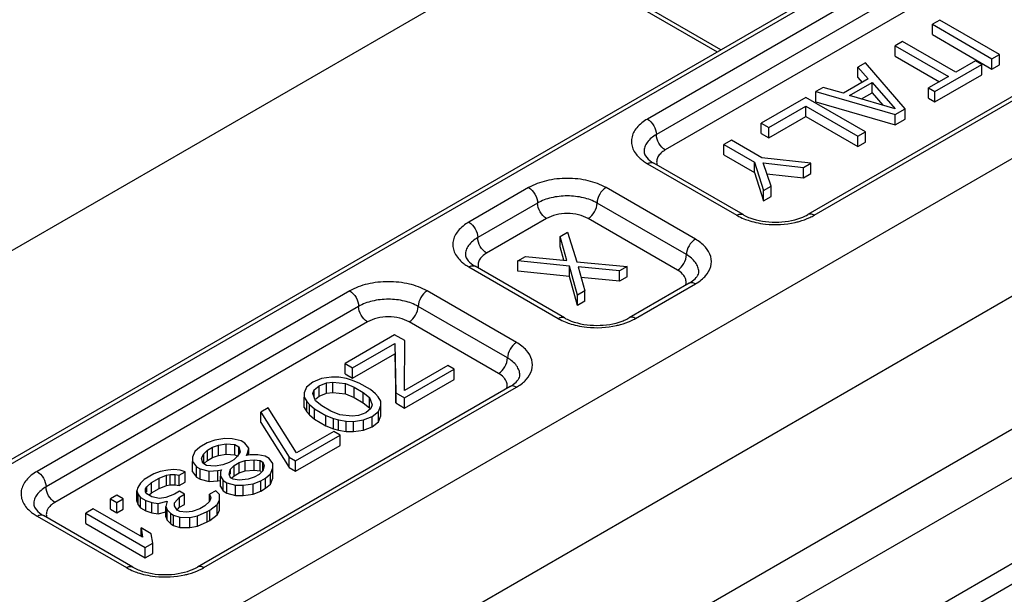
# Model space of a CAD drawing. Units: millimetres. Extents: x 2279 to 2974, y 1191 to 1660.
# Drawn here: x 2542 to 2565, y 1394 to 1408 of the extents above; entities that cross this region are included whole.
import ezdxf

# ---------------------------------------------------------------- set-up
doc = ezdxf.new("R2010")
doc.units = ezdxf.units.MM
doc.layers.add('COMPONENTI_DI_ASSIEME', color=7, linetype='Continuous')

msp = doc.modelspace()

# ---------------------------------------------------------------- linework, layer by layer
at = {"layer": 'COMPONENTI_DI_ASSIEME', "linetype": 'Continuous'}
for p, q in [((2521.502, 1390.828), (2607.494, 1440.475)), ((2533.397, 1382.899), (2616.3, 1430.762)), ((2616.214, 1427.547), (2536.276, 1381.395)), ((2582.027, 1420.815), (2539.919, 1396.505)), ((2540.069, 1396.49), (2582.177, 1420.8)), ((2549.146, 1387.683), (2606.015, 1420.515)), ((2588.044, 1417.715), (2546.759, 1393.88)), ((2573.278, 1415.128), (2557.014, 1405.738)), ((2573.49, 1414.76), (2557.226, 1405.371)), ((2573.702, 1414.393), (2557.438, 1405.003)), ((2577.088, 1412.856), (2560.824, 1403.467)), ((2560.974, 1403.452), (2577.238, 1412.841)), ((2555.936, 1408.912), (2558.673, 1407.332)), ((2558.761, 1407.383), (2556.086, 1408.927)), ((2556.063, 1389.635), (2588.139, 1408.153)), ((2563.958, 1408.089), (2563.781, 1407.987)), ((2563.781, 1407.742), (2563.781, 1407.987)), ((2563.781, 1407.987), (2565.195, 1407.171)), ((2565.372, 1407.273), (2563.958, 1408.089)), ((2556.275, 1389.267), (2588.351, 1407.786)), ((2563.781, 1407.742), (2565.195, 1406.926)), ((2563.074, 1407.579), (2562.897, 1407.477)), ((2564.338, 1406.849), (2563.074, 1407.579)), ((2562.897, 1407.232), (2562.897, 1407.477)), ((2562.897, 1407.477), (2564.161, 1406.747)), ((2565.195, 1407.171), (2565.372, 1407.273)), ((2565.372, 1407.028), (2565.372, 1407.273)), ((2562.19, 1407.069), (2562.013, 1406.967)), ((2563.133, 1405.98), (2562.19, 1407.069)), ((2562.897, 1407.232), (2563.949, 1406.625)), ((2563.84, 1406.388), (2564.96, 1407.035)), ((2564.809, 1407.122), (2564.338, 1406.849)), ((2564.96, 1407.035), (2564.809, 1407.122)), ((2564.96, 1406.79), (2564.96, 1407.035)), ((2565.195, 1406.926), (2565.195, 1407.171)), ((2565.195, 1406.926), (2565.372, 1407.028)), ((2562.013, 1406.722), (2562.013, 1406.967)), ((2562.013, 1406.967), (2562.257, 1406.69)), ((2563.84, 1406.143), (2564.96, 1406.79)), ((2562.257, 1406.69), (2561.667, 1406.35)), ((2561.817, 1406.298), (2562.348, 1406.604)), ((2562.013, 1406.722), (2562.114, 1406.608)), ((2562.348, 1406.359), (2562.348, 1406.604)), ((2562.348, 1406.604), (2562.895, 1405.982)), ((2564.161, 1406.747), (2563.69, 1406.475)), ((2561.188, 1406.49), (2561.012, 1406.388)), ((2561.012, 1406.143), (2561.012, 1406.388)), ((2561.012, 1406.388), (2562.897, 1405.844)), ((2561.667, 1406.35), (2561.188, 1406.49)), ((2562.099, 1406.215), (2562.348, 1406.359)), ((2562.348, 1406.359), (2562.604, 1406.067)), ((2563.69, 1406.23), (2563.69, 1406.475)), ((2563.69, 1406.475), (2563.84, 1406.388)), ((2563.84, 1406.143), (2563.84, 1406.388)), ((2560.776, 1406.252), (2559.715, 1405.64)), ((2562.19, 1405.436), (2560.776, 1406.252)), ((2561.012, 1406.143), (2562.897, 1405.599)), ((2562.895, 1405.982), (2561.817, 1406.298)), ((2563.69, 1406.23), (2563.84, 1406.143)), ((2559.896, 1405.536), (2560.78, 1406.046)), ((2560.78, 1405.801), (2560.78, 1406.046)), ((2560.78, 1406.046), (2562.013, 1405.334)), ((2562.897, 1405.844), (2563.133, 1405.98)), ((2563.133, 1405.735), (2563.133, 1405.98)), ((2559.715, 1405.395), (2559.715, 1405.64)), ((2559.715, 1405.64), (2559.896, 1405.536)), ((2559.896, 1405.291), (2560.78, 1405.801)), ((2560.78, 1405.801), (2562.013, 1405.089)), ((2562.897, 1405.599), (2562.897, 1405.844)), ((2562.897, 1405.599), (2563.133, 1405.735)), ((2559.715, 1405.395), (2559.896, 1405.291)), ((2559.896, 1405.291), (2559.896, 1405.536)), ((2562.013, 1405.334), (2562.19, 1405.436)), ((2562.19, 1405.191), (2562.19, 1405.436)), ((2559.008, 1405.232), (2558.831, 1405.13)), ((2559.73, 1404.815), (2559.008, 1405.232)), ((2562.013, 1405.089), (2562.013, 1405.334)), ((2562.013, 1405.089), (2562.19, 1405.191)), ((2558.831, 1404.885), (2558.831, 1405.13)), ((2558.831, 1405.13), (2559.554, 1404.713)), ((2559.286, 1403.467), (2557.164, 1404.691)), ((2558.831, 1404.885), (2559.554, 1404.468)), ((2559.554, 1404.468), (2559.554, 1404.713)), ((2559.554, 1404.713), (2559.774, 1404.041)), ((2560.894, 1404.687), (2559.73, 1404.815)), ((2559.951, 1404.143), (2559.762, 1404.694)), ((2559.762, 1404.694), (2560.717, 1404.585)), ((2560.717, 1404.585), (2560.894, 1404.687)), ((2560.894, 1404.442), (2560.894, 1404.687)), ((2557.014, 1404.677), (2559.136, 1403.452)), ((2559.554, 1404.468), (2559.774, 1403.796)), ((2560.717, 1404.34), (2560.717, 1404.585)), ((2559.85, 1404.439), (2560.717, 1404.34)), ((2560.717, 1404.34), (2560.894, 1404.442)), ((2554.193, 1404.109), (2552.772, 1403.289)), ((2558.153, 1402.884), (2556.031, 1404.109)), ((2559.774, 1404.041), (2559.951, 1404.143)), ((2559.774, 1403.796), (2559.774, 1404.041)), ((2559.951, 1403.898), (2559.951, 1404.143)), ((2559.774, 1403.796), (2559.951, 1403.898)), ((2554.405, 1403.742), (2552.984, 1402.921)), ((2557.941, 1402.517), (2555.819, 1403.742)), ((2554.617, 1403.374), (2553.196, 1402.554)), ((2557.728, 1402.149), (2555.607, 1403.374)), ((2554.94, 1402.948), (2555.117, 1403.05)), ((2555.117, 1403.05), (2555.338, 1402.344)), ((2554.94, 1402.703), (2554.94, 1402.948)), ((2555.099, 1402.38), (2554.94, 1402.948)), ((2555.029, 1402.387), (2554.94, 1402.703)), ((2553.938, 1402.37), (2554.115, 1402.472)), ((2553.938, 1402.125), (2553.938, 1402.37)), ((2555.161, 1402.242), (2553.938, 1402.37)), ((2554.115, 1402.472), (2555.099, 1402.38)), ((2555.338, 1402.344), (2556.531, 1402.234)), ((2552.772, 1402.227), (2554.893, 1401.002)), ((2555.043, 1401.017), (2552.922, 1402.242)), ((2555.161, 1401.997), (2553.938, 1402.125)), ((2555.161, 1401.997), (2555.161, 1402.242)), ((2555.352, 1401.553), (2555.161, 1402.242)), ((2555.37, 1402.224), (2555.529, 1401.656)), ((2556.354, 1402.132), (2555.37, 1402.224)), ((2556.531, 1402.234), (2556.354, 1402.132)), ((2556.354, 1401.887), (2556.354, 1402.132)), ((2556.531, 1401.989), (2556.531, 1402.234)), ((2555.352, 1401.309), (2555.161, 1401.997)), ((2556.354, 1401.887), (2555.441, 1401.972)), ((2556.531, 1401.989), (2556.354, 1401.887)), ((2549.943, 1401.656), (2542.518, 1397.369)), ((2553.903, 1400.431), (2551.782, 1401.656)), ((2555.529, 1401.656), (2555.352, 1401.553)), ((2555.529, 1401.411), (2555.529, 1401.656)), ((2558.003, 1401.838), (2556.581, 1401.017)), ((2556.731, 1401.002), (2558.153, 1401.823)), ((2555.352, 1401.309), (2555.352, 1401.553)), ((2555.529, 1401.411), (2555.352, 1401.309)), ((2550.155, 1401.288), (2542.731, 1397.002)), ((2553.691, 1400.063), (2551.569, 1401.288)), ((2550.367, 1400.921), (2542.943, 1396.634)), ((2553.479, 1399.696), (2551.357, 1400.921)), ((2551.011, 1400.614), (2549.832, 1399.934)), ((2551.251, 1400.476), (2551.011, 1400.614)), ((2551.243, 1399.29), (2551.251, 1400.476)), ((2550.013, 1399.83), (2551.015, 1400.408)), ((2551.015, 1400.408), (2551.036, 1399.239)), ((2550.013, 1399.585), (2551.015, 1400.163)), ((2551.015, 1400.163), (2551.036, 1398.994)), ((2549.832, 1399.689), (2549.832, 1399.934)), ((2549.832, 1399.934), (2550.013, 1399.83)), ((2550.013, 1399.585), (2550.013, 1399.83)), ((2552.275, 1399.885), (2551.243, 1399.29)), ((2551.246, 1399.118), (2552.425, 1399.798)), ((2552.425, 1399.798), (2552.275, 1399.885)), ((2552.425, 1399.553), (2552.425, 1399.798)), ((2549.273, 1399.577), (2549.066, 1399.492)), ((2549.511, 1399.609), (2549.273, 1399.577)), ((2549.689, 1399.608), (2549.511, 1399.609)), ((2549.869, 1399.573), (2549.689, 1399.608)), ((2549.832, 1399.689), (2550.013, 1399.585)), ((2549.988, 1399.538), (2549.869, 1399.573)), ((2550.168, 1399.468), (2549.988, 1399.538)), ((2551.246, 1398.873), (2552.425, 1399.553)), ((2553.753, 1399.384), (2546.328, 1395.098)), ((2546.478, 1395.083), (2553.903, 1399.369)), ((2548.92, 1399.372), (2548.862, 1399.235)), ((2549.066, 1399.492), (2548.92, 1399.372)), ((2549.071, 1399.217), (2549.099, 1399.303)), ((2549.099, 1399.303), (2549.217, 1399.405)), ((2549.099, 1399.139), (2549.099, 1399.303)), ((2549.217, 1399.405), (2549.394, 1399.473)), ((2549.217, 1399.16), (2549.217, 1399.405)), ((2549.394, 1399.473), (2549.543, 1399.489)), ((2549.394, 1399.228), (2549.394, 1399.473)), ((2549.543, 1399.244), (2549.543, 1399.489)), ((2549.543, 1399.489), (2549.841, 1399.453)), ((2549.841, 1399.208), (2549.841, 1399.453)), ((2549.841, 1399.453), (2550.051, 1399.366)), ((2550.051, 1399.121), (2550.051, 1399.366)), ((2550.051, 1399.366), (2550.262, 1399.244)), ((2550.439, 1399.312), (2550.168, 1399.468)), ((2550.56, 1399.208), (2550.439, 1399.312)), ((2548.862, 1399.235), (2548.864, 1399.132)), ((2548.864, 1398.887), (2548.864, 1399.132)), ((2548.864, 1399.132), (2548.926, 1399.029)), ((2549.134, 1399.044), (2549.071, 1399.217)), ((2549.138, 1399.091), (2549.217, 1399.16)), ((2549.217, 1399.16), (2549.394, 1399.228)), ((2549.394, 1399.228), (2549.543, 1399.244)), ((2549.543, 1399.244), (2549.841, 1399.208)), ((2549.841, 1399.208), (2550.051, 1399.121)), ((2550.051, 1399.121), (2550.262, 1398.999)), ((2550.262, 1398.999), (2550.262, 1399.244)), ((2550.262, 1399.244), (2550.413, 1399.123)), ((2550.413, 1398.878), (2550.413, 1399.123)), ((2550.413, 1399.123), (2550.475, 1398.95)), ((2550.621, 1399.139), (2550.56, 1399.208)), ((2550.682, 1399.035), (2550.621, 1399.139)), ((2551.036, 1398.994), (2551.036, 1399.239)), ((2551.036, 1399.239), (2551.246, 1399.118)), ((2551.246, 1398.873), (2551.246, 1399.118)), ((2548.006, 1398.879), (2547.829, 1398.777)), ((2548.68, 1397.81), (2548.006, 1398.879)), ((2548.864, 1398.887), (2548.926, 1398.784)), ((2548.926, 1398.784), (2548.926, 1399.029)), ((2548.926, 1399.029), (2548.987, 1398.959)), ((2548.987, 1398.714), (2548.987, 1398.959)), ((2548.987, 1398.959), (2549.108, 1398.856)), ((2549.108, 1398.611), (2549.108, 1398.856)), ((2549.108, 1398.856), (2549.378, 1398.699)), ((2549.285, 1398.923), (2549.134, 1399.044)), ((2549.496, 1398.802), (2549.285, 1398.923)), ((2550.262, 1398.999), (2550.413, 1398.878)), ((2550.447, 1398.865), (2550.33, 1398.762)), ((2550.413, 1398.878), (2550.421, 1398.855)), ((2550.475, 1398.95), (2550.447, 1398.865)), ((2550.627, 1398.795), (2550.684, 1398.932)), ((2550.684, 1398.932), (2550.682, 1399.035)), ((2550.684, 1398.687), (2550.684, 1398.932)), ((2551.036, 1398.994), (2551.246, 1398.873)), ((2547.829, 1398.532), (2547.829, 1398.777)), ((2547.829, 1398.777), (2548.503, 1397.708)), ((2548.926, 1398.784), (2548.987, 1398.714)), ((2548.987, 1398.714), (2549.108, 1398.611)), ((2549.108, 1398.611), (2549.378, 1398.454)), ((2549.378, 1398.454), (2549.378, 1398.699)), ((2549.378, 1398.699), (2549.558, 1398.629)), ((2549.706, 1398.714), (2549.496, 1398.802)), ((2549.558, 1398.384), (2549.558, 1398.629)), ((2549.558, 1398.629), (2549.678, 1398.594)), ((2550.004, 1398.678), (2549.706, 1398.714)), ((2550.153, 1398.695), (2550.004, 1398.678)), ((2550.33, 1398.762), (2550.153, 1398.695)), ((2550.274, 1398.591), (2550.48, 1398.675)), ((2550.48, 1398.675), (2550.627, 1398.795)), ((2550.48, 1398.43), (2550.48, 1398.675)), ((2550.627, 1398.55), (2550.627, 1398.795)), ((2550.627, 1398.55), (2550.684, 1398.687)), ((2547.829, 1398.532), (2548.503, 1397.463)), ((2549.378, 1398.454), (2549.558, 1398.384)), ((2549.558, 1398.384), (2549.678, 1398.349)), ((2549.678, 1398.349), (2549.678, 1398.594)), ((2549.678, 1398.594), (2549.857, 1398.559)), ((2549.857, 1398.314), (2549.857, 1398.559)), ((2549.857, 1398.559), (2550.036, 1398.558)), ((2550.036, 1398.558), (2550.274, 1398.591)), ((2550.036, 1398.313), (2550.036, 1398.558)), ((2550.274, 1398.346), (2550.274, 1398.591)), ((2550.274, 1398.346), (2550.48, 1398.43)), ((2550.48, 1398.43), (2550.627, 1398.55)), ((2546.977, 1398.147), (2546.739, 1398.114)), ((2547.156, 1398.146), (2546.977, 1398.147)), ((2547.365, 1398.093), (2547.156, 1398.146)), ((2548.654, 1397.621), (2549.714, 1398.233)), ((2549.564, 1398.32), (2548.68, 1397.81)), ((2549.714, 1398.233), (2549.564, 1398.32)), ((2549.678, 1398.349), (2549.857, 1398.314)), ((2549.714, 1397.988), (2549.714, 1398.233)), ((2549.857, 1398.314), (2550.036, 1398.313)), ((2550.036, 1398.313), (2550.274, 1398.346)), ((2546.385, 1397.944), (2546.268, 1397.841)), ((2546.562, 1398.046), (2546.385, 1397.944)), ((2546.739, 1398.114), (2546.562, 1398.046)), ((2546.565, 1397.874), (2546.683, 1397.942)), ((2546.683, 1397.942), (2546.831, 1397.993)), ((2546.683, 1397.697), (2546.683, 1397.942)), ((2546.831, 1397.993), (2547.009, 1398.026)), ((2546.831, 1397.748), (2546.831, 1397.993)), ((2547.009, 1397.781), (2547.009, 1398.026)), ((2547.009, 1398.026), (2547.218, 1398.008)), ((2547.218, 1397.763), (2547.218, 1398.008)), ((2547.218, 1398.008), (2547.308, 1397.955)), ((2547.308, 1397.778), (2547.308, 1397.955)), ((2547.308, 1397.955), (2547.34, 1397.835)), ((2547.455, 1398.041), (2547.365, 1398.093)), ((2547.547, 1397.92), (2547.455, 1398.041)), ((2547.519, 1397.8), (2547.547, 1397.92)), ((2547.547, 1397.765), (2547.547, 1397.92)), ((2548.654, 1397.376), (2549.714, 1397.988)), ((2546.268, 1397.841), (2546.211, 1397.704)), ((2546.211, 1397.704), (2546.213, 1397.601)), ((2546.42, 1397.686), (2546.477, 1397.789)), ((2546.452, 1397.565), (2546.42, 1397.686)), ((2546.477, 1397.789), (2546.565, 1397.874)), ((2546.477, 1397.565), (2546.477, 1397.789)), ((2546.565, 1397.629), (2546.565, 1397.874)), ((2546.565, 1397.629), (2546.683, 1397.697)), ((2546.683, 1397.697), (2546.831, 1397.748)), ((2546.831, 1397.748), (2547.009, 1397.781)), ((2547.009, 1397.781), (2547.218, 1397.763)), ((2547.282, 1397.732), (2547.194, 1397.647)), ((2547.218, 1397.763), (2547.278, 1397.728)), ((2547.34, 1397.835), (2547.282, 1397.732)), ((2547.49, 1397.748), (2547.519, 1397.8)), ((2547.579, 1397.765), (2547.49, 1397.748)), ((2547.519, 1397.765), (2547.519, 1397.8)), ((2547.758, 1397.764), (2547.579, 1397.765)), ((2547.937, 1397.728), (2547.758, 1397.764)), ((2548.027, 1397.676), (2547.937, 1397.728)), ((2548.119, 1397.555), (2548.027, 1397.676)), ((2548.503, 1397.463), (2548.503, 1397.708)), ((2548.503, 1397.708), (2548.654, 1397.621)), ((2546.213, 1397.356), (2546.213, 1397.601)), ((2546.213, 1397.601), (2546.304, 1397.48)), ((2546.304, 1397.235), (2546.304, 1397.48)), ((2546.304, 1397.48), (2546.395, 1397.428)), ((2546.542, 1397.513), (2546.452, 1397.565)), ((2546.495, 1397.561), (2546.565, 1397.629)), ((2546.751, 1397.495), (2546.542, 1397.513)), ((2546.929, 1397.528), (2546.751, 1397.495)), ((2547.077, 1397.579), (2546.929, 1397.528)), ((2547.194, 1397.647), (2547.077, 1397.579)), ((2547.109, 1397.424), (2547.197, 1397.509)), ((2547.197, 1397.509), (2547.315, 1397.577)), ((2547.197, 1397.264), (2547.197, 1397.509)), ((2547.315, 1397.577), (2547.463, 1397.628)), ((2547.315, 1397.332), (2547.315, 1397.577)), ((2547.463, 1397.628), (2547.671, 1397.644)), ((2547.463, 1397.383), (2547.463, 1397.628)), ((2547.671, 1397.399), (2547.671, 1397.644)), ((2547.671, 1397.644), (2547.82, 1397.626)), ((2547.82, 1397.381), (2547.82, 1397.626)), ((2547.82, 1397.626), (2547.88, 1397.591)), ((2547.88, 1397.385), (2547.88, 1397.591)), ((2547.88, 1397.591), (2547.912, 1397.505)), ((2547.912, 1397.505), (2547.884, 1397.385)), ((2548.064, 1397.315), (2548.121, 1397.452)), ((2548.121, 1397.452), (2548.119, 1397.555)), ((2548.121, 1397.207), (2548.121, 1397.452)), ((2548.503, 1397.463), (2548.654, 1397.376)), ((2548.654, 1397.376), (2548.654, 1397.621)), ((2545.295, 1397.315), (2545.059, 1397.178)), ((2545.239, 1397.109), (2545.416, 1397.211)), ((2545.443, 1397.365), (2545.295, 1397.315)), ((2545.416, 1397.211), (2545.593, 1397.278)), ((2545.416, 1396.966), (2545.416, 1397.211)), ((2545.621, 1397.399), (2545.443, 1397.365)), ((2545.593, 1397.278), (2545.682, 1397.295)), ((2545.593, 1397.033), (2545.593, 1397.278)), ((2545.77, 1397.415), (2545.621, 1397.399)), ((2545.682, 1397.05), (2545.682, 1397.295)), ((2545.682, 1397.295), (2545.801, 1397.294)), ((2545.919, 1397.397), (2545.77, 1397.415)), ((2545.801, 1397.049), (2545.801, 1397.294)), ((2545.801, 1397.294), (2545.891, 1397.277)), ((2545.891, 1397.277), (2546.038, 1397.362)), ((2545.891, 1397.032), (2545.891, 1397.277)), ((2546.038, 1397.362), (2545.919, 1397.397)), ((2546.038, 1397.117), (2546.038, 1397.362)), ((2546.213, 1397.356), (2546.304, 1397.235)), ((2546.304, 1397.235), (2546.395, 1397.183)), ((2546.395, 1397.183), (2546.395, 1397.428)), ((2546.395, 1397.428), (2546.604, 1397.375)), ((2546.604, 1397.375), (2546.812, 1397.391)), ((2546.604, 1397.13), (2546.604, 1397.375)), ((2546.812, 1397.391), (2546.901, 1397.408)), ((2546.812, 1397.146), (2546.812, 1397.391)), ((2546.901, 1397.408), (2546.872, 1397.357)), ((2546.872, 1397.357), (2546.874, 1397.253)), ((2546.874, 1397.008), (2546.874, 1397.253)), ((2546.874, 1397.253), (2546.935, 1397.15)), ((2547.082, 1397.304), (2547.109, 1397.424)), ((2547.113, 1397.218), (2547.082, 1397.304)), ((2547.109, 1397.304), (2547.109, 1397.424)), ((2547.173, 1397.183), (2547.113, 1397.218)), ((2547.144, 1397.213), (2547.197, 1397.264)), ((2547.197, 1397.264), (2547.315, 1397.332)), ((2547.315, 1397.332), (2547.463, 1397.383)), ((2547.463, 1397.383), (2547.671, 1397.399)), ((2547.678, 1397.231), (2547.53, 1397.181)), ((2547.671, 1397.399), (2547.82, 1397.381)), ((2547.796, 1397.299), (2547.678, 1397.231)), ((2547.884, 1397.385), (2547.796, 1397.299)), ((2547.82, 1397.381), (2547.835, 1397.372)), ((2547.829, 1397.144), (2547.947, 1397.212)), ((2547.947, 1397.212), (2548.064, 1397.315)), ((2547.947, 1396.968), (2547.947, 1397.212)), ((2548.064, 1397.07), (2548.064, 1397.315)), ((2548.064, 1397.07), (2548.121, 1397.207)), ((2544.914, 1396.99), (2544.886, 1396.904)), ((2544.972, 1397.093), (2544.914, 1396.99)), ((2545.059, 1397.178), (2544.972, 1397.093)), ((2545.093, 1396.955), (2545.122, 1397.006)), ((2545.122, 1397.006), (2545.239, 1397.109)), ((2545.122, 1396.886), (2545.122, 1397.006)), ((2545.239, 1396.864), (2545.239, 1397.109)), ((2545.239, 1396.864), (2545.416, 1396.966)), ((2545.416, 1396.966), (2545.593, 1397.033)), ((2545.593, 1397.033), (2545.682, 1397.05)), ((2545.682, 1397.05), (2545.801, 1397.049)), ((2545.801, 1397.049), (2545.891, 1397.032)), ((2545.891, 1397.032), (2546.038, 1397.117)), ((2546.395, 1397.183), (2546.604, 1397.13)), ((2546.604, 1397.13), (2546.812, 1397.146)), ((2546.812, 1397.146), (2546.864, 1397.156)), ((2546.874, 1397.008), (2546.935, 1396.905)), ((2546.935, 1396.905), (2546.935, 1397.15)), ((2546.935, 1397.15), (2547.026, 1397.098)), ((2547.026, 1396.853), (2547.026, 1397.098)), ((2547.026, 1397.098), (2547.235, 1397.045)), ((2547.322, 1397.165), (2547.173, 1397.183)), ((2547.235, 1396.8), (2547.235, 1397.045)), ((2547.235, 1397.045), (2547.414, 1397.044)), ((2547.53, 1397.181), (2547.322, 1397.165)), ((2547.414, 1397.044), (2547.651, 1397.077)), ((2547.414, 1396.799), (2547.414, 1397.044)), ((2547.651, 1397.077), (2547.829, 1397.144)), ((2547.651, 1396.832), (2547.651, 1397.077)), ((2547.829, 1396.899), (2547.829, 1397.144)), ((2547.829, 1396.899), (2547.947, 1396.968)), ((2547.947, 1396.968), (2548.064, 1397.07)), ((2544.411, 1396.804), (2544.264, 1396.719)), ((2544.562, 1396.717), (2544.411, 1396.804)), ((2544.886, 1396.66), (2544.886, 1396.904)), ((2544.886, 1396.904), (2544.917, 1396.818)), ((2544.917, 1396.573), (2544.917, 1396.818)), ((2544.917, 1396.818), (2544.978, 1396.749)), ((2544.978, 1396.504), (2544.978, 1396.749)), ((2544.978, 1396.749), (2545.098, 1396.68)), ((2545.094, 1396.886), (2545.093, 1396.955)), ((2545.125, 1396.834), (2545.094, 1396.886)), ((2545.245, 1396.765), (2545.125, 1396.834)), ((2545.174, 1396.806), (2545.239, 1396.864)), ((2545.425, 1396.729), (2545.245, 1396.765)), ((2545.573, 1396.746), (2545.425, 1396.729)), ((2545.78, 1396.83), (2545.573, 1396.746)), ((2545.898, 1396.898), (2545.78, 1396.83)), ((2545.784, 1396.624), (2545.901, 1396.761)), ((2546.018, 1396.829), (2545.898, 1396.898)), ((2545.901, 1396.761), (2546.018, 1396.829)), ((2545.901, 1396.516), (2545.901, 1396.761)), ((2546.018, 1396.584), (2546.018, 1396.829)), ((2546.761, 1396.91), (2546.614, 1396.825)), ((2546.614, 1396.653), (2546.614, 1396.825)), ((2546.614, 1396.825), (2546.645, 1396.739)), ((2546.645, 1396.739), (2546.617, 1396.653)), ((2546.852, 1396.824), (2546.761, 1396.91)), ((2546.855, 1396.686), (2546.852, 1396.824)), ((2546.935, 1396.905), (2547.026, 1396.853)), ((2547.026, 1396.853), (2547.235, 1396.8)), ((2547.235, 1396.8), (2547.414, 1396.799)), ((2547.414, 1396.799), (2547.651, 1396.832)), ((2547.651, 1396.832), (2547.829, 1396.899)), ((2544.264, 1396.474), (2544.264, 1396.719)), ((2544.264, 1396.719), (2544.414, 1396.632)), ((2544.414, 1396.632), (2544.562, 1396.717)), ((2544.414, 1396.387), (2544.414, 1396.632)), ((2544.562, 1396.472), (2544.562, 1396.717)), ((2544.886, 1396.66), (2544.917, 1396.573)), ((2544.917, 1396.573), (2544.978, 1396.504)), ((2544.978, 1396.504), (2545.098, 1396.435)), ((2545.098, 1396.435), (2545.098, 1396.68)), ((2545.098, 1396.68), (2545.248, 1396.627)), ((2545.248, 1396.382), (2545.248, 1396.627)), ((2545.248, 1396.627), (2545.397, 1396.609)), ((2545.397, 1396.609), (2545.605, 1396.659)), ((2545.397, 1396.364), (2545.397, 1396.609)), ((2545.605, 1396.659), (2545.577, 1396.539)), ((2545.577, 1396.294), (2545.577, 1396.539)), ((2545.577, 1396.539), (2545.608, 1396.453)), ((2545.785, 1396.555), (2545.784, 1396.624)), ((2545.847, 1396.452), (2545.785, 1396.555)), ((2545.854, 1396.462), (2545.901, 1396.516)), ((2545.901, 1396.516), (2546.018, 1396.584)), ((2546.5, 1396.551), (2546.382, 1396.483)), ((2546.617, 1396.653), (2546.5, 1396.551)), ((2546.621, 1396.447), (2546.797, 1396.583)), ((2546.797, 1396.583), (2546.855, 1396.686)), ((2546.797, 1396.339), (2546.797, 1396.583)), ((2546.855, 1396.441), (2546.855, 1396.686)), ((2542.518, 1396.308), (2544.64, 1395.083)), ((2544.79, 1395.098), (2542.668, 1396.322)), ((2543.851, 1396.481), (2543.675, 1396.379)), ((2543.675, 1396.134), (2543.675, 1396.379)), ((2543.675, 1396.379), (2545.089, 1395.563)), ((2545.025, 1395.804), (2543.851, 1396.481)), ((2544.264, 1396.474), (2544.414, 1396.387)), ((2544.414, 1396.387), (2544.562, 1396.472)), ((2545.098, 1396.435), (2545.248, 1396.382)), ((2545.248, 1396.382), (2545.397, 1396.364)), ((2545.397, 1396.364), (2545.577, 1396.408)), ((2545.577, 1396.294), (2545.608, 1396.208)), ((2545.608, 1396.208), (2545.608, 1396.453)), ((2545.608, 1396.453), (2545.699, 1396.367)), ((2545.699, 1396.122), (2545.699, 1396.367)), ((2545.699, 1396.367), (2545.759, 1396.332)), ((2545.759, 1396.087), (2545.759, 1396.332)), ((2545.759, 1396.332), (2545.909, 1396.279)), ((2545.907, 1396.417), (2545.847, 1396.452)), ((2546.056, 1396.399), (2545.907, 1396.417)), ((2545.909, 1396.035), (2545.909, 1396.279)), ((2545.909, 1396.279), (2546.148, 1396.278)), ((2546.205, 1396.415), (2546.056, 1396.399)), ((2546.148, 1396.278), (2546.326, 1396.311)), ((2546.148, 1396.033), (2546.148, 1396.278)), ((2546.382, 1396.483), (2546.205, 1396.415)), ((2546.326, 1396.311), (2546.562, 1396.413)), ((2546.326, 1396.066), (2546.326, 1396.311)), ((2546.562, 1396.413), (2546.621, 1396.447)), ((2546.562, 1396.168), (2546.562, 1396.413)), ((2546.621, 1396.202), (2546.621, 1396.447)), ((2546.621, 1396.202), (2546.797, 1396.339)), ((2546.797, 1396.339), (2546.855, 1396.441)), ((2543.675, 1396.134), (2545.089, 1395.318)), ((2545.608, 1396.208), (2545.699, 1396.122)), ((2545.699, 1396.122), (2545.759, 1396.087)), ((2545.759, 1396.087), (2545.909, 1396.035)), ((2545.909, 1396.035), (2546.148, 1396.033)), ((2546.148, 1396.033), (2546.326, 1396.066)), ((2546.326, 1396.066), (2546.562, 1396.168)), ((2546.562, 1396.168), (2546.621, 1396.202)), ((2544.991, 1395.823), (2544.991, 1396.027)), ((2544.991, 1396.027), (2545.025, 1395.804)), ((2545.232, 1395.888), (2544.991, 1396.027)), ((2545.266, 1395.665), (2545.232, 1395.888)), ((2545.089, 1395.563), (2545.266, 1395.665)), ((2545.089, 1395.318), (2545.089, 1395.563)), ((2545.266, 1395.42), (2545.266, 1395.665)), ((2545.089, 1395.318), (2545.266, 1395.42))]:
    msp.add_line(p, q, dxfattribs=at)
for centre, radius, start, end in [((2557.575, 1405.651), 1.125, 234.5174, 240.0659), ((2557.588, 1405.427), 0.848, 235.8855, 240.0488), ((2560.316, 1404.594), 1.318, 294.935, 299.9271), ((2553.333, 1403.202), 1.125, 234.5174, 240.0659), ((2553.345, 1402.977), 0.848, 235.8855, 240.0488), ((2558.092, 1402.109), 0.141, 350.918, 0.0223), ((2556.074, 1402.145), 1.318, 294.935, 299.9271), ((2553.842, 1399.655), 0.141, 350.918, 0.0223), ((2543.08, 1397.282), 1.125, 234.5174, 240.0659), ((2543.092, 1397.058), 0.848, 235.8855, 240.0488), ((2545.821, 1396.225), 1.318, 294.935, 299.9271)]:
    msp.add_arc(centre, radius, start, end, dxfattribs=at)
for points, knots in [([(2557.014, 1405.738), (2556.919, 1405.683), (2556.756, 1405.56), (2556.636, 1405.336), (2556.63, 1405.156), (2556.678, 1404.977), (2556.771, 1404.863), (2556.844, 1404.798)], [0, 0, 0, 0, 0.285402, 0.522206, 0.633208, 0.746606, 1, 1, 1, 1]), ([(2557.014, 1405.738), (2557.077, 1405.702), (2557.177, 1405.587), (2557.226, 1405.443), (2557.226, 1405.371)], [0, 0, 0, 0, 0.499998, 1, 1, 1, 1]), ([(2557.226, 1405.371), (2557.144, 1405.323), (2557.032, 1405.235), (2556.947, 1405.08), (2556.934, 1405), (2556.934, 1404.962)], [0, 0, 0, 0, 0.547744, 0.781592, 1, 1, 1, 1]), ([(2557.438, 1405.003), (2557.376, 1405.039), (2557.276, 1405.154), (2557.226, 1405.298), (2557.226, 1405.371)], [0, 0, 0, 0, 0.499998, 1, 1, 1, 1]), ([(2556.933, 1404.962), (2556.933, 1404.928), (2556.976, 1404.828), (2557.056, 1404.762), (2557.112, 1404.724)], [0, 0, 0, 0, 0.339418, 1, 1, 1, 1]), ([(2557.438, 1405.003), (2557.401, 1404.982), (2557.335, 1404.934), (2557.261, 1404.844), (2557.227, 1404.743), (2557.235, 1404.674), (2557.245, 1404.643)], [0, 0, 0, 0, 0.293244, 0.549526, 0.777829, 1, 1, 1, 1]), ([(2557.014, 1404.677), (2557.039, 1404.691), (2557.089, 1404.711), (2557.144, 1404.703), (2557.164, 1404.691)], [0, 0, 0, 0, 0.550748, 1, 1, 1, 1]), ([(2556.031, 1404.109), (2555.901, 1404.184), (2555.597, 1404.294), (2555.112, 1404.347), (2554.627, 1404.294), (2554.323, 1404.184), (2554.193, 1404.109)], [0, 0, 0, 0, 0.237236, 0.5, 0.762763, 1, 1, 1, 1]), ([(2554.193, 1404.109), (2554.256, 1404.073), (2554.355, 1403.958), (2554.405, 1403.814), (2554.405, 1403.742)], [0, 0, 0, 0, 0.499998, 1, 1, 1, 1]), ([(2556.031, 1404.109), (2555.968, 1404.073), (2555.869, 1403.958), (2555.819, 1403.814), (2555.819, 1403.742)], [0, 0, 0, 0, 0.499999, 1, 1, 1, 1]), ([(2555.819, 1403.742), (2555.719, 1403.8), (2555.485, 1403.884), (2555.112, 1403.925), (2554.739, 1403.884), (2554.505, 1403.8), (2554.405, 1403.742)], [0, 0, 0, 0, 0.237247, 0.499999, 0.762753, 1, 1, 1, 1]), ([(2554.617, 1403.374), (2554.554, 1403.411), (2554.455, 1403.525), (2554.405, 1403.669), (2554.405, 1403.742)], [0, 0, 0, 0, 0.499998, 1, 1, 1, 1]), ([(2555.607, 1403.374), (2555.67, 1403.411), (2555.77, 1403.525), (2555.819, 1403.669), (2555.819, 1403.742)], [0, 0, 0, 0, 0.499999, 1, 1, 1, 1]), ([(2552.772, 1403.289), (2552.677, 1403.234), (2552.513, 1403.111), (2552.393, 1402.886), (2552.387, 1402.707), (2552.436, 1402.528), (2552.528, 1402.413), (2552.601, 1402.349)], [0, 0, 0, 0, 0.285402, 0.522206, 0.633208, 0.746606, 1, 1, 1, 1]), ([(2552.772, 1403.289), (2552.835, 1403.252), (2552.934, 1403.137), (2552.984, 1402.994), (2552.984, 1402.921)], [0, 0, 0, 0, 0.499998, 1, 1, 1, 1]), ([(2555.607, 1403.374), (2555.537, 1403.415), (2555.373, 1403.474), (2555.112, 1403.502), (2554.851, 1403.474), (2554.687, 1403.415), (2554.617, 1403.374)], [0, 0, 0, 0, 0.237195, 0.5, 0.762805, 1, 1, 1, 1]), ([(2559.136, 1403.452), (2559.16, 1403.466), (2559.21, 1403.487), (2559.265, 1403.478), (2559.286, 1403.467)], [0, 0, 0, 0, 0.550748, 1, 1, 1, 1]), ([(2559.136, 1403.452), (2559.152, 1403.442), (2559.22, 1403.405), (2559.291, 1403.374), (2559.346, 1403.353)], [0, 0, 0, 0, 0.240755, 1, 1, 1, 1]), ([(2559.286, 1403.467), (2559.298, 1403.46), (2559.351, 1403.431), (2559.406, 1403.407), (2559.449, 1403.39)], [0, 0, 0, 0, 0.235516, 1, 1, 1, 1]), ([(2559.346, 1403.353), (2559.365, 1403.346), (2559.444, 1403.318), (2559.525, 1403.296), (2559.586, 1403.282)], [0, 0, 0, 0, 0.243887, 1, 1, 1, 1]), ([(2559.449, 1403.39), (2559.64, 1403.318), (2560.054, 1403.256), (2560.468, 1403.318), (2560.66, 1403.39)], [0, 0, 0, 0, 0.499912, 1, 1, 1, 1]), ([(2559.586, 1403.282), (2559.662, 1403.266), (2559.972, 1403.215), (2560.293, 1403.231), (2560.523, 1403.282)], [0, 0, 0, 0, 0.247868, 1, 1, 1, 1]), ([(2560.523, 1403.282), (2560.555, 1403.289), (2560.674, 1403.319), (2560.79, 1403.361), (2560.872, 1403.399)], [0, 0, 0, 0, 0.259799, 1, 1, 1, 1]), ([(2560.66, 1403.39), (2560.675, 1403.396), (2560.731, 1403.418), (2560.785, 1403.444), (2560.824, 1403.467)], [0, 0, 0, 0, 0.26407, 1, 1, 1, 1]), ([(2560.974, 1403.452), (2560.949, 1403.466), (2560.9, 1403.487), (2560.844, 1403.478), (2560.824, 1403.467)], [0, 0, 0, 0, 0.550749, 1, 1, 1, 1]), ([(2552.984, 1402.921), (2552.901, 1402.873), (2552.789, 1402.785), (2552.705, 1402.63), (2552.691, 1402.551), (2552.691, 1402.513)], [0, 0, 0, 0, 0.547744, 0.781592, 1, 1, 1, 1]), ([(2553.196, 1402.554), (2553.133, 1402.59), (2553.033, 1402.705), (2552.984, 1402.848), (2552.984, 1402.921)], [0, 0, 0, 0, 0.499998, 1, 1, 1, 1]), ([(2558.153, 1402.884), (2558.09, 1402.848), (2557.99, 1402.733), (2557.941, 1402.59), (2557.941, 1402.517)], [0, 0, 0, 0, 0.499999, 1, 1, 1, 1]), ([(2558.39, 1402.011), (2558.447, 1402.075), (2558.538, 1402.221), (2558.538, 1402.484), (2558.394, 1402.719), (2558.241, 1402.833), (2558.153, 1402.884)], [0, 0, 0, 0, 0.243659, 0.466704, 0.710021, 1, 1, 1, 1]), ([(2552.691, 1402.513), (2552.691, 1402.478), (2552.733, 1402.379), (2552.814, 1402.312), (2552.869, 1402.275)], [0, 0, 0, 0, 0.339418, 1, 1, 1, 1]), ([(2553.196, 1402.554), (2553.158, 1402.532), (2553.092, 1402.485), (2553.018, 1402.394), (2552.985, 1402.293), (2552.993, 1402.225), (2553.003, 1402.194)], [0, 0, 0, 0, 0.293244, 0.549526, 0.777829, 1, 1, 1, 1]), ([(2557.728, 1402.149), (2557.791, 1402.186), (2557.891, 1402.301), (2557.941, 1402.444), (2557.941, 1402.517)], [0, 0, 0, 0, 0.499999, 1, 1, 1, 1]), ([(2558.233, 1402.109), (2558.233, 1402.147), (2558.219, 1402.226), (2558.135, 1402.381), (2558.023, 1402.469), (2557.941, 1402.517)], [0, 0, 0, 0, 0.218408, 0.452257, 1, 1, 1, 1]), ([(2552.772, 1402.227), (2552.796, 1402.241), (2552.846, 1402.262), (2552.901, 1402.254), (2552.922, 1402.242)], [0, 0, 0, 0, 0.550748, 1, 1, 1, 1]), ([(2557.879, 1402.02), (2557.87, 1402.032), (2557.827, 1402.083), (2557.773, 1402.124), (2557.728, 1402.149)], [0, 0, 0, 0, 0.230833, 1, 1, 1, 1]), ([(2551.782, 1401.656), (2551.651, 1401.731), (2551.348, 1401.841), (2550.862, 1401.893), (2550.377, 1401.841), (2550.074, 1401.731), (2549.943, 1401.656)], [0, 0, 0, 0, 0.237236, 0.5, 0.762763, 1, 1, 1, 1]), ([(2557.922, 1401.79), (2557.931, 1401.819), (2557.939, 1401.881), (2557.922, 1401.942), (2557.909, 1401.97)], [0, 0, 0, 0, 0.495567, 1, 1, 1, 1]), ([(2558.003, 1401.838), (2558.021, 1401.848), (2558.082, 1401.886), (2558.138, 1401.933), (2558.171, 1401.972)], [0, 0, 0, 0, 0.29152, 1, 1, 1, 1]), ([(2558.153, 1401.823), (2558.168, 1401.832), (2558.228, 1401.868), (2558.285, 1401.91), (2558.323, 1401.945)], [0, 0, 0, 0, 0.260209, 1, 1, 1, 1]), ([(2558.196, 1402.004), (2558.201, 1402.011), (2558.217, 1402.037), (2558.228, 1402.066), (2558.232, 1402.086)], [0, 0, 0, 0, 0.308537, 1, 1, 1, 1]), ([(2549.943, 1401.656), (2550.006, 1401.619), (2550.106, 1401.504), (2550.155, 1401.361), (2550.155, 1401.288)], [0, 0, 0, 0, 0.499998, 1, 1, 1, 1]), ([(2551.782, 1401.656), (2551.719, 1401.619), (2551.619, 1401.504), (2551.569, 1401.361), (2551.569, 1401.288)], [0, 0, 0, 0, 0.499999, 1, 1, 1, 1]), ([(2558.153, 1401.823), (2558.128, 1401.837), (2558.078, 1401.858), (2558.023, 1401.849), (2558.003, 1401.838)], [0, 0, 0, 0, 0.550749, 1, 1, 1, 1]), ([(2551.569, 1401.288), (2551.469, 1401.346), (2551.236, 1401.431), (2550.862, 1401.471), (2550.489, 1401.431), (2550.256, 1401.346), (2550.155, 1401.288)], [0, 0, 0, 0, 0.237247, 0.499999, 0.762753, 1, 1, 1, 1]), ([(2550.367, 1400.921), (2550.304, 1400.957), (2550.205, 1401.072), (2550.155, 1401.215), (2550.155, 1401.288)], [0, 0, 0, 0, 0.499998, 1, 1, 1, 1]), ([(2551.357, 1400.921), (2551.42, 1400.957), (2551.52, 1401.072), (2551.569, 1401.215), (2551.569, 1401.288)], [0, 0, 0, 0, 0.499999, 1, 1, 1, 1]), ([(2551.357, 1400.921), (2551.287, 1400.961), (2551.124, 1401.02), (2550.862, 1401.049), (2550.601, 1401.02), (2550.438, 1400.961), (2550.367, 1400.921)], [0, 0, 0, 0, 0.237195, 0.5, 0.762805, 1, 1, 1, 1]), ([(2554.893, 1401.002), (2554.918, 1401.017), (2554.967, 1401.037), (2555.023, 1401.029), (2555.043, 1401.017)], [0, 0, 0, 0, 0.550748, 1, 1, 1, 1]), ([(2554.893, 1401.002), (2554.909, 1400.993), (2554.977, 1400.956), (2555.048, 1400.925), (2555.104, 1400.904)], [0, 0, 0, 0, 0.240755, 1, 1, 1, 1]), ([(2555.043, 1401.017), (2555.055, 1401.01), (2555.108, 1400.981), (2555.163, 1400.957), (2555.206, 1400.941)], [0, 0, 0, 0, 0.235516, 1, 1, 1, 1]), ([(2555.206, 1400.941), (2555.397, 1400.868), (2555.812, 1400.807), (2556.226, 1400.868), (2556.417, 1400.94)], [0, 0, 0, 0, 0.499912, 1, 1, 1, 1]), ([(2556.281, 1400.833), (2556.312, 1400.84), (2556.431, 1400.87), (2556.547, 1400.911), (2556.629, 1400.949)], [0, 0, 0, 0, 0.259799, 1, 1, 1, 1]), ([(2556.417, 1400.94), (2556.432, 1400.946), (2556.488, 1400.969), (2556.543, 1400.995), (2556.581, 1401.017)], [0, 0, 0, 0, 0.26407, 1, 1, 1, 1]), ([(2556.731, 1401.002), (2556.707, 1401.017), (2556.657, 1401.037), (2556.602, 1401.029), (2556.581, 1401.017)], [0, 0, 0, 0, 0.550749, 1, 1, 1, 1]), ([(2555.104, 1400.904), (2555.123, 1400.897), (2555.201, 1400.869), (2555.282, 1400.847), (2555.343, 1400.833)], [0, 0, 0, 0, 0.243887, 1, 1, 1, 1]), ([(2555.343, 1400.833), (2555.419, 1400.816), (2555.729, 1400.766), (2556.05, 1400.782), (2556.281, 1400.833)], [0, 0, 0, 0, 0.247868, 1, 1, 1, 1]), ([(2553.903, 1400.431), (2553.84, 1400.394), (2553.74, 1400.28), (2553.691, 1400.136), (2553.691, 1400.063)], [0, 0, 0, 0, 0.499999, 1, 1, 1, 1]), ([(2554.141, 1399.558), (2554.198, 1399.622), (2554.288, 1399.768), (2554.288, 1400.03), (2554.144, 1400.266), (2553.991, 1400.38), (2553.903, 1400.431)], [0, 0, 0, 0, 0.243659, 0.466704, 0.710021, 1, 1, 1, 1]), ([(2553.479, 1399.696), (2553.542, 1399.732), (2553.641, 1399.847), (2553.691, 1399.991), (2553.691, 1400.063)], [0, 0, 0, 0, 0.499999, 1, 1, 1, 1]), ([(2553.984, 1399.655), (2553.984, 1399.693), (2553.97, 1399.773), (2553.885, 1399.928), (2553.773, 1400.016), (2553.691, 1400.063)], [0, 0, 0, 0, 0.218408, 0.452257, 1, 1, 1, 1]), ([(2553.63, 1399.566), (2553.621, 1399.578), (2553.578, 1399.63), (2553.523, 1399.67), (2553.479, 1399.696)], [0, 0, 0, 0, 0.230833, 1, 1, 1, 1]), ([(2553.946, 1399.55), (2553.951, 1399.558), (2553.967, 1399.583), (2553.979, 1399.612), (2553.982, 1399.633)], [0, 0, 0, 0, 0.308537, 1, 1, 1, 1]), ([(2553.672, 1399.336), (2553.681, 1399.365), (2553.689, 1399.428), (2553.672, 1399.488), (2553.659, 1399.516)], [0, 0, 0, 0, 0.495567, 1, 1, 1, 1]), ([(2553.753, 1399.384), (2553.771, 1399.395), (2553.832, 1399.433), (2553.888, 1399.479), (2553.921, 1399.518)], [0, 0, 0, 0, 0.29152, 1, 1, 1, 1]), ([(2553.903, 1399.369), (2553.878, 1399.384), (2553.829, 1399.404), (2553.773, 1399.396), (2553.753, 1399.384)], [0, 0, 0, 0, 0.550749, 1, 1, 1, 1]), ([(2553.903, 1399.369), (2553.919, 1399.378), (2553.978, 1399.415), (2554.035, 1399.457), (2554.074, 1399.491)], [0, 0, 0, 0, 0.260209, 1, 1, 1, 1]), ([(2542.518, 1397.369), (2542.424, 1397.314), (2542.26, 1397.191), (2542.14, 1396.967), (2542.134, 1396.787), (2542.182, 1396.608), (2542.275, 1396.494), (2542.348, 1396.429)], [0, 0, 0, 0, 0.285402, 0.522206, 0.633208, 0.746606, 1, 1, 1, 1]), ([(2542.518, 1397.369), (2542.581, 1397.333), (2542.681, 1397.218), (2542.731, 1397.074), (2542.731, 1397.002)], [0, 0, 0, 0, 0.499998, 1, 1, 1, 1]), ([(2542.731, 1397.002), (2542.648, 1396.954), (2542.536, 1396.866), (2542.452, 1396.711), (2542.438, 1396.631), (2542.438, 1396.593)], [0, 0, 0, 0, 0.547744, 0.781592, 1, 1, 1, 1]), ([(2542.943, 1396.634), (2542.88, 1396.671), (2542.78, 1396.785), (2542.731, 1396.929), (2542.731, 1397.002)], [0, 0, 0, 0, 0.499998, 1, 1, 1, 1]), ([(2542.438, 1396.593), (2542.438, 1396.559), (2542.48, 1396.459), (2542.561, 1396.393), (2542.616, 1396.355)], [0, 0, 0, 0, 0.339418, 1, 1, 1, 1]), ([(2542.943, 1396.634), (2542.905, 1396.613), (2542.839, 1396.565), (2542.765, 1396.475), (2542.732, 1396.374), (2542.74, 1396.305), (2542.75, 1396.274)], [0, 0, 0, 0, 0.293244, 0.549526, 0.777829, 1, 1, 1, 1]), ([(2542.518, 1396.308), (2542.543, 1396.322), (2542.593, 1396.343), (2542.648, 1396.334), (2542.668, 1396.322)], [0, 0, 0, 0, 0.550748, 1, 1, 1, 1]), ([(2544.64, 1395.083), (2544.665, 1395.097), (2544.714, 1395.118), (2544.77, 1395.109), (2544.79, 1395.098)], [0, 0, 0, 0, 0.550748, 1, 1, 1, 1]), ([(2544.79, 1395.098), (2544.802, 1395.091), (2544.855, 1395.062), (2544.91, 1395.038), (2544.953, 1395.021)], [0, 0, 0, 0, 0.235516, 1, 1, 1, 1]), ([(2546.164, 1395.021), (2546.179, 1395.027), (2546.235, 1395.049), (2546.29, 1395.075), (2546.328, 1395.098)], [0, 0, 0, 0, 0.26407, 1, 1, 1, 1]), ([(2546.478, 1395.083), (2546.453, 1395.097), (2546.404, 1395.118), (2546.348, 1395.109), (2546.328, 1395.098)], [0, 0, 0, 0, 0.550749, 1, 1, 1, 1]), ([(2544.64, 1395.083), (2544.656, 1395.074), (2544.724, 1395.036), (2544.795, 1395.005), (2544.851, 1394.984)], [0, 0, 0, 0, 0.240755, 1, 1, 1, 1]), ([(2544.851, 1394.984), (2544.87, 1394.977), (2544.948, 1394.949), (2545.029, 1394.927), (2545.09, 1394.914)], [0, 0, 0, 0, 0.243887, 1, 1, 1, 1]), ([(2544.953, 1395.021), (2545.144, 1394.949), (2545.558, 1394.887), (2545.972, 1394.949), (2546.164, 1395.021)], [0, 0, 0, 0, 0.499912, 1, 1, 1, 1]), ([(2545.09, 1394.914), (2545.166, 1394.897), (2545.476, 1394.846), (2545.797, 1394.862), (2546.028, 1394.913)], [0, 0, 0, 0, 0.247868, 1, 1, 1, 1]), ([(2546.028, 1394.913), (2546.059, 1394.92), (2546.178, 1394.95), (2546.294, 1394.992), (2546.376, 1395.03)], [0, 0, 0, 0, 0.259799, 1, 1, 1, 1])]:
    msp.add_open_spline(points, degree=3, knots=knots, dxfattribs=at)
for points in [[(2556.844, 1404.798), (2556.869, 1404.776), (2556.895, 1404.755), (2556.923, 1404.735)], [(2552.601, 1402.349), (2552.626, 1402.326), (2552.653, 1402.306), (2552.68, 1402.286)], [(2557.909, 1401.97), (2557.901, 1401.987), (2557.891, 1402.004), (2557.879, 1402.02)], [(2558.171, 1401.972), (2558.18, 1401.982), (2558.188, 1401.992), (2558.196, 1402.004)], [(2558.323, 1401.945), (2558.347, 1401.966), (2558.369, 1401.988), (2558.39, 1402.011)], [(2553.659, 1399.516), (2553.651, 1399.534), (2553.641, 1399.55), (2553.63, 1399.566)], [(2553.921, 1399.518), (2553.93, 1399.528), (2553.938, 1399.539), (2553.946, 1399.55)], [(2554.074, 1399.491), (2554.097, 1399.512), (2554.12, 1399.534), (2554.141, 1399.558)], [(2542.348, 1396.429), (2542.373, 1396.407), (2542.399, 1396.386), (2542.427, 1396.366)]]:
    msp.add_open_spline(points, degree=3, dxfattribs=at)

doc.saveas('drawing.dxf')
